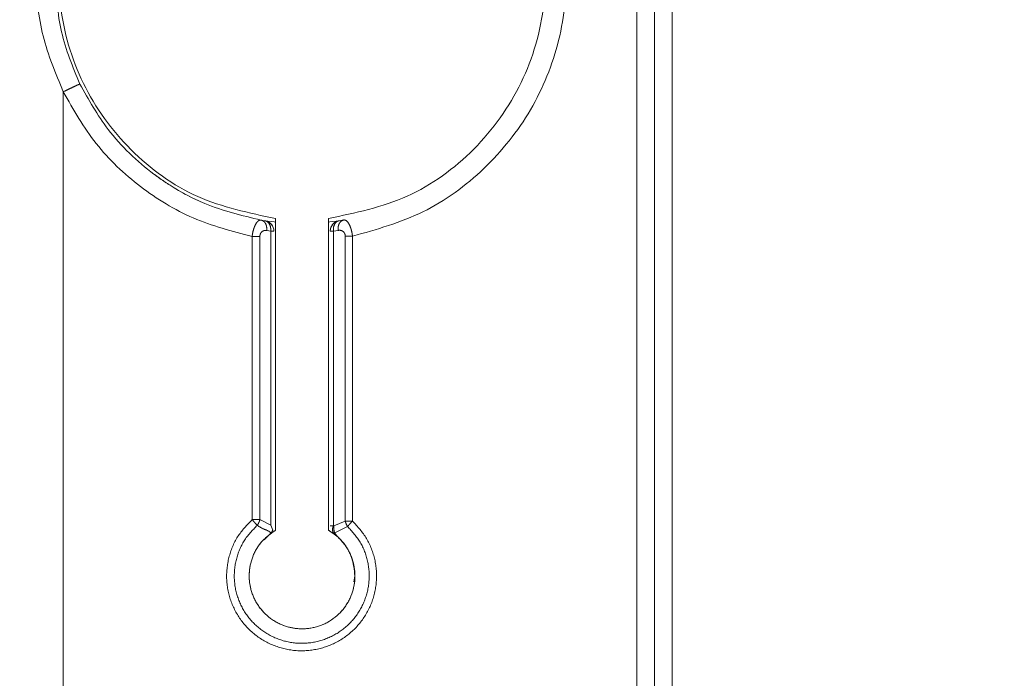
# Model space of a CAD drawing. Units: inches. Extents: x 0.6 to 7.9, y 0.2 to 10.6.
# Drawn here: x 2.1 to 2.1, y 5.8 to 5.8 of the extents above; entities that cross this region are included whole.
import ezdxf

# ---------------------------------------------------------------- set-up
doc = ezdxf.new("R2010")
doc.units = ezdxf.units.IN
doc.header["$MEASUREMENT"] = 0
doc.linetypes.add('PHANTOM', pattern=[0.49999999999999994, 0.25, -0.05, 0.05, -0.05, 0.05, -0.05])
doc.layers.add('FORMAT', color=7, linetype='Continuous')
doc.styles.add('SLDTEXTSTYLE0', font='TXT', dxfattribs={"width": 0.75})
doc.dimstyles.new('SLDDIMSTYLE2', dxfattribs={"dimtxt": 0.08333333333333333, "dimasz": 0.09375000000000001, "dimexe": 0, "dimexo": 0.0625, "dimgap": 0.02083333333333333, "dimtad": 0, "dimlfac": 18, "dimrnd": 1e-09, "dimzin": 12, "dimdsep": 46, "dimtxsty": 'SLDTEXTSTYLE0', "dimsah": 1, "dimcen": 0.09, "dimadec": 0, "dimazin": 3, "dimtfac": 1, "dimtofl": 0, "dimtmove": 0, "dimatfit": 3, "dimfxl": 0, "dimfrac": 2, "dimtolj": 1, "dimtzin": 12, "dimarcsym": 0})

# ---------------------------------------------------------------- blocks, each defined once
blk = doc.blocks.new('_D_4')
at = {"layer": 'FORMAT', "color": 7}
for p, q in [((2.407961108643264, 6.858939305942243), (1.435628104082502, 6.858939305942243)), ((1.560628104082502, 6.858939305942243), (1.560628104082502, 5.922922056060761)), ((1.437711435693011, 5.78530505606248), (1.437711435693011, 5.813661536819328)), ((1.437711435693011, 5.813661536819328), (1.572433653537121, 5.813661536819328)), ((1.572433653537121, 5.813661536819328), (1.572433653537121, 5.78530505606248)), ((1.437711435693011, 5.567712463044017), (1.437711435693011, 5.539355982287169)), ((1.572433653537121, 5.539355982287169), (1.572433653537121, 5.567712463044017)), ((1.437711435693011, 5.539355982287169), (1.572433653537121, 5.539355982287169)), ((1.560628104082502, 4.494078194831132), (1.560628104082502, 5.430095444712616)), ((1.668460364323329, 4.494078194831132), (1.435628104082502, 4.494078194831132))]:
    blk.add_line(p, q, dxfattribs=at)
for points in [[(1.560628104082502, 6.858939305942243), (1.545003104082502, 6.765189305942243), (1.576253104082502, 6.765189305942243)], [(1.560628104082502, 4.494078194831132), (1.576253104082502, 4.587828194831132), (1.545003104082502, 4.587828194831132)]]:
    blk.add_solid(points, dxfattribs=at)
at = {"layer": 'FORMAT', "color": 7, "char_height": 0.08333333333333333, "attachment_point": 1, "rotation": 90, "style": 'SLDTEXTSTYLE0'}
for s, insert in [('42.57', (1.595026782856655, 5.536616784763945)), ('1.08', (1.465011346472737, 5.567712463044017))]:
    blk.add_mtext(s, dxfattribs=dict(at, insert=insert))
blk = doc.blocks.new('_D_5')
at = {"layer": 'FORMAT', "color": 7}
for p, q in [((3.720379326969524, 8.382617998074965), (0.946688297976217, 8.382617998074965)), ((1.071688297976217, 8.382617998074965), (1.071688297976217, 6.684761402127122)), ((0.9487716295867262, 6.54714440212884), (0.948771629586726, 6.575500882885688)), ((0.948771629586726, 6.575500882885688), (1.083493847430836, 6.575500882885689)), ((1.083493847430836, 6.575500882885689), (1.083493847430836, 6.547144402128842)), ((0.9487716295867277, 6.329551809110376), (0.9487716295867278, 6.301195328353528)), ((1.083493847430838, 6.301195328353529), (1.083493847430838, 6.329551809110377)), ((0.9487716295867278, 6.301195328353528), (1.083493847430838, 6.301195328353529)), ((1.071688297976217, 4.494078194831132), (1.071688297976217, 6.191934790778975)), ((1.668460364323329, 4.494078194831132), (0.9466882979762171, 4.494078194831132))]:
    blk.add_line(p, q, dxfattribs=at)
for points in [[(1.071688297976217, 8.382617998074965), (1.056063297976217, 8.288867998074965), (1.087313297976217, 8.288867998074965)], [(1.071688297976217, 4.494078194831132), (1.087313297976217, 4.587828194831132), (1.056063297976217, 4.587828194831132)]]:
    blk.add_solid(points, dxfattribs=at)
at = {"layer": 'FORMAT', "color": 7, "char_height": 0.08333333333333333, "attachment_point": 1, "rotation": 90.00000000000041, "style": 'SLDTEXTSTYLE0'}
for s, insert in [('69.99', (1.106086976750372, 6.298456130830306)), ('1.78', (0.9760715403664542, 6.329551809110376))]:
    blk.add_mtext(s, dxfattribs=dict(at, insert=insert))

msp = doc.modelspace()

# ---------------------------------------------------------------- linework, layer by layer
at = {"color": 8, "linetype": 'PHANTOM', "lineweight": 0}
for p, q in [((2.114783013266464, 5.950912184332453), (2.114783013266464, 5.751874564034991)), ((2.116972786110632, 5.950912184332453), (2.116972786110632, 5.751874564034991)), ((2.079190611696537, 5.819107592113569), (2.079190611696537, 5.751874564034991)), ((2.0909076332722, 5.79254869789509), (2.0909076332722, 5.810125703088146)), ((2.091389035215854, 5.79254869789509), (2.091389035215854, 5.810125703088146)), ((2.091817254661744, 5.810495357229916), (2.092063665293001, 5.810455825143766)), ((2.092063665293001, 5.810455825143766), (2.092063665293001, 5.792206888796243)), ((2.092255852444453, 5.810455825143766), (2.092063665293001, 5.810455825143766)), ((2.095947602150587, 5.810455825143766), (2.095755414999134, 5.810455825143766)), ((2.096240505974828, 5.810503260019263), (2.095947602150587, 5.810455825143766)), ((2.095947602150587, 5.810455825143766), (2.095947602150587, 5.792173734386866)), ((2.096685510632801, 5.810141851221816), (2.096685510632801, 5.792464944649944)), ((2.09713641600662, 5.810141851221816), (2.097136416006588, 5.792464944649973)), ((2.0909076332722, 5.79254869789509), (2.090925054388304, 5.79254869789509)), ((2.090925054388304, 5.79254869789509), (2.091389035215854, 5.79254869789509)), ((2.092063665293001, 5.792206888796243), (2.091389035215854, 5.792548697895091)), ((2.095970669381062, 5.792155788316681), (2.096685510632801, 5.792464944649944)), ((2.096685510632801, 5.792464944649944), (2.097136416006588, 5.792464944649944)), ((2.095755414999134, 5.792173734386866), (2.095947602150587, 5.792173734386866)), ((2.095947602150587, 5.792173734386866), (2.095970669381063, 5.792155788316681)), ((2.096827322724693, 5.792126503713336), (2.096028742981999, 5.791735669704534))]:
    msp.add_line(p, q, dxfattribs=at)
at = {"color": 7, "linetype": 'PHANTOM', "lineweight": 0}
for p, q in [((2.114783013266464, 5.950912184332453), (2.114783013266464, 5.751874564034989)), ((2.115877899688548, 5.950912184332453), (2.115877899688548, 5.751874564034989)), ((2.116972786110633, 5.950912184332453), (2.116972786110633, 5.751874564034989)), ((2.079190611696538, 5.819107592113568), (2.079190611696537, 5.751874564034989)), ((2.091698559092424, 5.811104500890814), (2.091462274925465, 5.811142408370684)), ((2.092365213774288, 5.811237822960833), (2.092365213774288, 5.791898706873303)), ((2.095646053669301, 5.791898706873303), (2.095646053669301, 5.811237822960833)), ((2.096593575031943, 5.811149986387867), (2.096312708351164, 5.811104500890814)), ((2.0909076332722, 5.79254869789509), (2.0909076332722, 5.810125703088146)), ((2.091389035215854, 5.79254869789509), (2.091389035215854, 5.810125703088144)), ((2.091817254661744, 5.810495357229916), (2.092063665293002, 5.810455825143766)), ((2.092063665293002, 5.810455825143766), (2.092063665293002, 5.792206888796242)), ((2.092255852444454, 5.810455825143766), (2.092063665293002, 5.810455825143766)), ((2.095947602150587, 5.810455825143766), (2.095755414999134, 5.810455825143766)), ((2.096240505974828, 5.810503260019263), (2.095947602150587, 5.810455825143766)), ((2.095947602150587, 5.810455825143766), (2.095947602150587, 5.792173734386866)), ((2.096685510632801, 5.810141851221815), (2.096685510632801, 5.792464944649942)), ((2.09713641600662, 5.810141851221815), (2.097136416006588, 5.792464944649973)), ((2.0909076332722, 5.79254869789509), (2.090925054388304, 5.79254869789509)), ((2.090925054388304, 5.79254869789509), (2.091389035215854, 5.79254869789509)), ((2.092063665293002, 5.792206888796242), (2.091389035215854, 5.79254869789509)), ((2.092063665293001, 5.792206888796242), (2.092191635575348, 5.791890626103411)), ((2.095970669381063, 5.792155788316681), (2.096685510632801, 5.792464944649942)), ((2.096685510632801, 5.792464944649942), (2.097136416006588, 5.792464944649942)), ((2.091651730417339, 5.791307099449981), (2.092038465715911, 5.791683089511798)), ((2.095755414999134, 5.792173734386866), (2.095947602150587, 5.792173734386866)), ((2.095947602150587, 5.792173734386866), (2.095970669381063, 5.792155788316681)), ((2.096827322724693, 5.792126503713336), (2.096028742981999, 5.791735669704533)), ((2.097286473616807, 5.7890574182673), (2.097225609737548, 5.788700016768397))]:
    msp.add_line(p, q, dxfattribs=at)
at = {"color": 7, "linetype": 'Continuous', "lineweight": 15}
for p, q in [((2.115877899688548, 5.950912184332453), (2.115877899688548, 5.751874564034991)), ((2.091698559092424, 5.811104500890815), (2.091462274925465, 5.811142408370685)), ((2.092365213774287, 5.811237822960833), (2.092365213774288, 5.791898706873303)), ((2.095646053669301, 5.791898706873303), (2.0956460536693, 5.811237822960833)), ((2.096593575031943, 5.811149986387868), (2.096312708351164, 5.811104500890815)), ((2.092063665293001, 5.792206888796243), (2.092191635575348, 5.791890626103412)), ((2.091651730417338, 5.791307099449982), (2.092038465715911, 5.791683089511798)), ((2.097286473616806, 5.789057418267301), (2.097225609737548, 5.788700016768398))]:
    msp.add_line(p, q, dxfattribs=at)
at = {"color": 7, "linetype": 'Continuous', "lineweight": 15, "flags": 128}
for points in [[(2.092365213774288, 5.81101781544895), (2.092272435172393, 5.811028099776236), (2.091698559092424, 5.811104500890815)], [(2.096312708351164, 5.811104500890815), (2.095738832271195, 5.811028099776236), (2.0956460536693, 5.81101781544895)]]:
    msp.add_lwpolyline(points, dxfattribs=at)
at = {"color": 7, "linetype": 'PHANTOM', "lineweight": 0, "flags": 128}
for points in [[(2.092365213774288, 5.81101781544895), (2.092272435172393, 5.811028099776235), (2.091698559092424, 5.811104500890814)], [(2.096312708351164, 5.811104500890815), (2.095738832271195, 5.811028099776235), (2.095646053669301, 5.81101781544895)]]:
    msp.add_lwpolyline(points, dxfattribs=at)
at = {"color": 7, "linetype": 'Continuous', "lineweight": 15}
for centre, start, end in [((2.091599684465451, 5.810455825143767), 359.999999999792, 81.33337858326082), ((2.096411582978137, 5.810455825143767), 98.66662141673918, 180.0000000003773)]:
    msp.add_arc(centre, 0.0006561679790024755, start, end, dxfattribs=at)
at = {"color": 7, "linetype": 'PHANTOM', "lineweight": 0}
for centre, radius, start, end in [((2.091599684465451, 5.810455825143766), 0.0006561679790024755, 1.938866133820601e-10, 81.33337858326082), ((2.096411582978137, 5.810455825143766), 0.0006561679790029196, 98.66662141673918, 179.9999999996122)]:
    msp.add_arc(centre, radius, start, end, dxfattribs=at)
at = {"color": 7, "linetype": 'Continuous', "lineweight": 15}
for points, knots in [([(2.0956460536693, 5.811237822960835), (2.097314742706647, 5.811588091654576), (2.100652131145929, 5.812288631217655), (2.104859870430389, 5.815365560643823), (2.107857078420477, 5.819547098832503), (2.109289151451944, 5.824515573789841), (2.10899922732751, 5.829669793677895), (2.107018724030209, 5.834439729257721), (2.10357144868382, 5.838284574035759), (2.099060921595053, 5.840763399819588), (2.093987606478165, 5.841618188875611), (2.088912814377606, 5.840753721979579), (2.084394808949121, 5.838248933941881), (2.080960803867622, 5.8343896109531), (2.078998653049254, 5.829610873445448), (2.078729180472469, 5.824456390771455), (2.080179390565366, 5.819496158377455), (2.08318971507698, 5.815327791596305), (2.087392100325362, 5.812276936676556), (2.090712904654116, 5.811583066858247), (2.092365213774287, 5.811237822960833)], [0, 0, 0, 0, 0.05561808183240548, 0.1112365091207643, 0.1668479548635043, 0.2224582538882943, 0.2780697905775537, 0.3336817454054188, 0.3892929643434235, 0.4449030471233786, 0.4999593062454079, 0.5556081795427824, 0.6112567254035061, 0.6669102398577069, 0.7225443131305707, 0.7781407932984455, 0.8337132365411143, 0.8892976237202025, 0.9449186016870083, 1, 1, 1, 1]), ([(2.080218095492941, 5.819583103860793), (2.07977692807537, 5.820647789650185), (2.078893216774893, 5.822780483104118), (2.078761172512221, 5.825085809660072), (2.078695047545066, 5.826240268321955)], [0, 0, 0, 0, 0.4992212019163593, 1, 1, 1, 1]), ([(2.091462274925465, 5.811142408370685), (2.0902771267333, 5.811424479093811), (2.088298381434388, 5.811895429580033), (2.08627934265395, 5.812988875616639), (2.085266399725332, 5.813663631234116), (2.08386796539222, 5.814682263258791), (2.081958014009479, 5.816491929765286), (2.080761862916001, 5.818617035762681), (2.080218095492941, 5.819583103860794)], [0, 0, 0, 0, 0.2494851372629136, 0.4165449905514026, 0.4687368247524175, 0.4999855729416986, 0.7726946386818231, 1, 1, 1, 1]), ([(2.092365213774287, 5.791898706873303), (2.092063857958164, 5.791682837516712), (2.091461143422275, 5.791251096723571), (2.090893462674044, 5.790270279540429), (2.090663444711505, 5.789175800827751), (2.090813666980313, 5.788062014923439), (2.091322662706313, 5.787062159246154), (2.092133869214619, 5.786286572302505), (2.093076450179527, 5.785860113863694), (2.094092525256716, 5.785728948705122), (2.09511281004253, 5.785902187430588), (2.096094657224103, 5.786446675312511), (2.096841269612436, 5.787285564525848), (2.097267748080512, 5.788323793477279), (2.097327209221172, 5.78944604067215), (2.097009480467423, 5.790518926542155), (2.09641503737537, 5.791373668661252), (2.095878176915018, 5.79174022032418), (2.0956460536693, 5.791898706873303)], [0, 0, 0, 0, 0.06442508370738247, 0.1288507881677353, 0.1932610824398406, 0.257654758445483, 0.3220462007388715, 0.3864511580704686, 0.4508772050674897, 0.5000086811699141, 0.5644483006765685, 0.6288882809578621, 0.6933187978057493, 0.7577349338209162, 0.822140191391876, 0.8865407009020921, 0.9509434150800147, 1, 1, 1, 1]), ([(2.092066772853345, 5.791716841862233), (2.092086182655318, 5.791736335521271), (2.092136605951358, 5.791786976663407), (2.092170683324128, 5.791851163062892), (2.092191643048723, 5.791890641730014)], [0, 0, 0, 0, 0.3849371916805408, 1, 1, 1, 1]), ([(2.096028772035056, 5.791735688414581), (2.096013865183933, 5.791778780953619), (2.095969452719077, 5.791907167952304), (2.095970183712673, 5.792056547374091), (2.095970669351441, 5.792155788241112)], [0, 0, 0, 0, 0.3356456610111432, 1, 1, 1, 1]), ([(2.0960288081953, 5.791735672049946), (2.096054167551265, 5.791689075466915), (2.096111889247633, 5.791583014657594), (2.096205862290664, 5.791492933674419), (2.096258549370196, 5.791442428723511)], [0, 0, 0, 0, 0.439338369462843, 1, 1, 1, 1]), ([(2.096258563144107, 5.791442415011761), (2.096423085652888, 5.79126488122488), (2.096743315030625, 5.790919326476649), (2.097168516632816, 5.790124289928487), (2.097240196584131, 5.789475973922206), (2.097286473616807, 5.789057416983248)], [0, 0, 0, 0, 0.2724406434849758, 0.530283049896498, 1, 1, 1, 1])]:
    msp.add_open_spline(points, degree=3, knots=knots, dxfattribs=at)
at = {"color": 7, "linetype": 'PHANTOM', "lineweight": 0}
for points, knots in [([(2.095646053669301, 5.811237822960833), (2.097314742706647, 5.811588091654576), (2.100652131145929, 5.812288631217654), (2.104859870430389, 5.815365560643824), (2.107857078420477, 5.819547098832501), (2.109289151451944, 5.824515573789842), (2.10899922732751, 5.829669793677895), (2.107018724030209, 5.834439729257721), (2.10357144868382, 5.838284574035759), (2.099060921595054, 5.840763399819588), (2.093987606478165, 5.841618188875611), (2.088912814377606, 5.840753721979578), (2.084394808949121, 5.838248933941881), (2.080960803867622, 5.834389610953099), (2.078998653049254, 5.829610873445448), (2.078729180472469, 5.824456390771455), (2.080179390565366, 5.819496158377455), (2.08318971507698, 5.815327791596304), (2.087392100325362, 5.812276936676555), (2.090712904654117, 5.811583066858246), (2.092365213774288, 5.811237822960833)], [0, 0, 0, 0, 0.05561808183240548, 0.1112365091207643, 0.1668479548635044, 0.2224582538882944, 0.2780697905775538, 0.3336817454054188, 0.3892929643434235, 0.4449030471233786, 0.4999593062454079, 0.5556081795427824, 0.6112567254035061, 0.6669102398577069, 0.7225443131305707, 0.7781407932984455, 0.8337132365411143, 0.8892976237202025, 0.9449186016870083, 1, 1, 1, 1]), ([(2.104286195644859, 5.839012522920918), (2.105415746310177, 5.837938752821695), (2.107673585517941, 5.835792412418746), (2.109744554505376, 5.83153473556565), (2.110614197181078, 5.826925903174001), (2.110136295150897, 5.822241470750688), (2.108368276198998, 5.817873867875414), (2.105441205158332, 5.81420136643897), (2.101621946377823, 5.81140736663749), (2.098629337359555, 5.810563053360732), (2.097136416006622, 5.810141851221815)], [0, 0, 0, 0, 0.1250933399141383, 0.2500469046323551, 0.3749677473411298, 0.5000382647234752, 0.6251925427339853, 0.7503644717680023, 0.8754644498250871, 1, 1, 1, 1]), ([(2.079190611696538, 5.819107592113569), (2.078715823904246, 5.820244764015486), (2.077764704922061, 5.822522804435824), (2.077386845295321, 5.826229981467028), (2.077761274232895, 5.829945606358778), (2.078713093623817, 5.832227927373876), (2.079190611696538, 5.83337294453034)], [0, 0, 0, 0, 0.2493898073093259, 0.4995903086534867, 0.7489495657874883, 1, 1, 1, 1]), ([(2.080218095492941, 5.819583103860793), (2.07977692807537, 5.820647789650185), (2.078893216774893, 5.822780483104117), (2.078761172512221, 5.825085809660072), (2.078695047545066, 5.826240268321953)], [0, 0, 0, 0, 0.4992212019163594, 1, 1, 1, 1]), ([(2.080218095492941, 5.819583103860793), (2.080196958791082, 5.819575984827204), (2.080154693198705, 5.819561749390957), (2.0798787351944, 5.819435384128734), (2.079539673829887, 5.819275604562562), (2.079306955668256, 5.819163591414972), (2.079190611696537, 5.819107592113569)], [0, 0, 0, 0, 0.2796390020163342, 0.5591746597903815, 0.7796159502329364, 0.9999999999999999, 0.9999999999999999, 0.9999999999999999, 0.9999999999999999]), ([(2.090907633272201, 5.810125703088146), (2.089667582042166, 5.810449009803579), (2.087190244333325, 5.811094902407262), (2.083899469085928, 5.813125173867522), (2.081087671704676, 5.815773740601262), (2.079822331847886, 5.817997421020989), (2.079190611696539, 5.819107592113569)], [0, 0, 0, 0, 0.2503811567203048, 0.5002040771399184, 0.750477190505859, 0.9999999999999999, 0.9999999999999999, 0.9999999999999999, 0.9999999999999999]), ([(2.091462274925465, 5.811142408370684), (2.0902771267333, 5.811424479093811), (2.088298381434388, 5.811895429580033), (2.08627934265395, 5.812988875616637), (2.085266399725332, 5.813663631234116), (2.083867965392221, 5.814682263258788), (2.081958014009479, 5.816491929765287), (2.080761862916001, 5.818617035762681), (2.080218095492941, 5.819583103860793)], [0, 0, 0, 0, 0.2494851372629136, 0.4165449905514026, 0.4687368247524175, 0.4999855729416985, 0.772694638681823, 1, 1, 1, 1]), ([(2.090907633272199, 5.810125703088146), (2.090919392396472, 5.810208546917011), (2.090942771623074, 5.81037325515572), (2.091003455311526, 5.810599228610164), (2.091076169718383, 5.81078939665654), (2.091178631216742, 5.810979832651644), (2.091312537213265, 5.81113272848598), (2.091413446513777, 5.811139251828565), (2.091462274925465, 5.811142408370685)], [0, 0, 0, 0, 0.141998569765052, 0.2823183651137298, 0.4167699191301154, 0.5446387833405548, 0.7796579221034283, 1, 1, 1, 1]), ([(2.091817254661744, 5.810495357229916), (2.091817069750071, 5.810583689846834), (2.091816699972794, 5.810760333073112), (2.091727445680514, 5.810965739854447), (2.09160413710417, 5.811097989767172), (2.091509559562486, 5.81112760303241), (2.091462274925465, 5.811142408370685)], [0, 0, 0, 0, 0.2796992585994151, 0.5593288317605596, 0.7796836768502122, 1, 1, 1, 1]), ([(2.096593575031943, 5.811149986387867), (2.096533933690405, 5.811128849486621), (2.096414665783091, 5.81108658092066), (2.096297076045302, 5.810913936936923), (2.096236942925487, 5.810711181927899), (2.096239318360542, 5.810572563305732), (2.096240505974828, 5.810503260019263)], [0, 0, 0, 0, 0.2797000491021426, 0.5593308042887908, 0.7796845544176463, 0.9999999999999999, 0.9999999999999999, 0.9999999999999999, 0.9999999999999999]), ([(2.096593575031943, 5.811149986387867), (2.096639915730051, 5.811146714267045), (2.096735884280542, 5.811139937919141), (2.0968645129842, 5.810995462781433), (2.096964990221071, 5.810810309302981), (2.097037849467631, 5.810621597732998), (2.097099938991279, 5.810393675802495), (2.097124211855253, 5.810226104422687), (2.097136416006621, 5.810141851221815)], [0, 0, 0, 0, 0.2172491629329741, 0.4499087867376396, 0.576880124040692, 0.7127478466567496, 0.8555725124189224, 0.9999999999999999, 0.9999999999999999, 0.9999999999999999, 0.9999999999999999]), ([(2.092063665293001, 5.810455825143766), (2.092064097388702, 5.810530433908739), (2.092065019152362, 5.810689592280661), (2.091989691431023, 5.810893204669085), (2.091865433030853, 5.811050961765041), (2.091756485280834, 5.811085916098509), (2.091698559092424, 5.811104500890815)], [0, 0, 0, 0, 0.2343855005641658, 0.5000004313943185, 0.7341563344696944, 0.9999999999999999, 0.9999999999999999, 0.9999999999999999, 0.9999999999999999]), ([(2.096312708351164, 5.811104500890815), (2.096277564574893, 5.81109568467601), (2.096212270629815, 5.811079304949461), (2.096113834937458, 5.811009356674727), (2.096019064447962, 5.810886489714053), (2.095946114959331, 5.81068925309086), (2.095947127493666, 5.810530326785816), (2.095947602150587, 5.810455825143766)], [0, 0, 0, 0, 0.1594355797482125, 0.2962168296117427, 0.500744965122357, 0.7659586945685902, 1, 1, 1, 1]), ([(2.091389035215854, 5.810125703088146), (2.09139102005633, 5.810158621384844), (2.09139489863944, 5.810222947133533), (2.091425958814834, 5.810311700763108), (2.091475591495938, 5.810385563683954), (2.091555729552667, 5.810455568172834), (2.091672926106246, 5.810506911512923), (2.091767423817259, 5.810499346459059), (2.091817254661744, 5.810495357229916)], [0, 0, 0, 0, 0.1230667871399853, 0.2404852017131843, 0.3632223684269063, 0.500980918554035, 0.7368556129438241, 0.9999999999999999, 0.9999999999999999, 0.9999999999999999, 0.9999999999999999]), ([(2.096685510632801, 5.810141851221816), (2.096683392148495, 5.810175099786945), (2.096679245082408, 5.810240185941439), (2.09664586139931, 5.810329349407456), (2.096592768881217, 5.810402339428938), (2.096508533774848, 5.810469333990009), (2.096387683736201, 5.810516406287014), (2.096291409628698, 5.810507806854716), (2.096240505974828, 5.810503260019263)], [0, 0, 0, 0, 0.1216121378929665, 0.2380633980495426, 0.3613348478982923, 0.5016714972457367, 0.736515432073335, 1, 1, 1, 1]), ([(2.09713641600659, 5.792464944649973), (2.097452166440446, 5.79211798450964), (2.098083092430969, 5.791424695928724), (2.098578132429773, 5.790086759720936), (2.098685954529278, 5.788680406030648), (2.098356795225543, 5.787302846743574), (2.097641584988061, 5.786084875229752), (2.096595607209842, 5.785133138891335), (2.095312678800523, 5.784536881956885), (2.093910385131157, 5.784339135216833), (2.092514841794027, 5.784576177099763), (2.09124936521034, 5.785205054251232), (2.090230080821361, 5.786186511811421), (2.089546622988992, 5.787424054770742), (2.089257504871, 5.788811292750956), (2.089404928132805, 5.790213819793746), (2.089935015455564, 5.791536553442963), (2.090583499548126, 5.792211391560619), (2.090907633272201, 5.79254869789509)], [0, 0, 0, 0, 0.06262359324612594, 0.1251331696251704, 0.1876419459207005, 0.2500985363025681, 0.3125773560715794, 0.3749515489204955, 0.4374297752415526, 0.5001726788694543, 0.5626106606971268, 0.6250734339333129, 0.6875533712402719, 0.7500639655676565, 0.812561096533464, 0.8750557759848391, 0.9375487585641935, 1, 1, 1, 1]), ([(2.091221341185747, 5.792196702537227), (2.091175112881909, 5.792247786117191), (2.091093914326278, 5.79233751281199), (2.09097876867188, 5.792467635073314), (2.090921691248814, 5.792532678033559), (2.090907633272199, 5.79254869789509)], [0, 0, 0, 0, 0.4990845278507008, 0.8766262102403231, 1, 1, 1, 1]), ([(2.091221341185747, 5.792196702537227), (2.091257839315283, 5.792251303237113), (2.091330950465058, 5.792360676511798), (2.091369653359001, 5.792485958475771), (2.091389035215854, 5.79254869789509)], [0, 0, 0, 0, 0.4992142737080094, 1, 1, 1, 1]), ([(2.096685510632801, 5.792464944649942), (2.09670123406188, 5.792405218123866), (2.096732723302494, 5.792285604079037), (2.096795761302286, 5.792179584733603), (2.096827322724693, 5.792126503713336)], [0, 0, 0, 0, 0.4993270327240061, 1, 1, 1, 1]), ([(2.097136416006588, 5.792464944649973), (2.097131321857046, 5.792460268395058), (2.097115869902249, 5.792446084029454), (2.097089872252047, 5.792412764585436), (2.097036125759728, 5.792357316700105), (2.096939448637083, 5.792249878476019), (2.096872044810922, 5.792175712470327), (2.096827322724693, 5.792126503713336)], [0, 0, 0, 0, 0.04070255232069765, 0.1234620211607604, 0.2485368883977213, 0.5014081545522178, 0.9999999999999999, 0.9999999999999999, 0.9999999999999999, 0.9999999999999999]), ([(2.096827322724663, 5.792126503713363), (2.097111706506238, 5.79181450147778), (2.097680313968646, 5.791190672655834), (2.098126193010863, 5.789985736369113), (2.098224249200662, 5.788719110484028), (2.097927400583003, 5.787478024035039), (2.097283604262021, 5.786381091925029), (2.096340931753829, 5.785523516985444), (2.095185150659532, 5.784987689411873), (2.093921857389006, 5.784810051487618), (2.09266580134936, 5.78502594611046), (2.091527824696243, 5.785592963741571), (2.090612506657019, 5.78647737570589), (2.089999745049571, 5.787589850262059), (2.089740212968839, 5.78883670648442), (2.089873078205682, 5.790096604893741), (2.090348018704125, 5.791286112726381), (2.090930256271675, 5.791893196143629), (2.091221341185748, 5.792196702537227)], [0, 0, 0, 0, 0.06262091718758839, 0.1252065804123819, 0.1877866530081559, 0.2502581368126303, 0.3128726156052281, 0.375222911931337, 0.4378440882964663, 0.5005921115461263, 0.5630715266109569, 0.6255801274256007, 0.6879421672449225, 0.7504462087290893, 0.8127666653776775, 0.8752173487535491, 0.9376159331858033, 1, 1, 1, 1]), ([(2.092365213774287, 5.791898706873303), (2.092063857958165, 5.791682837516712), (2.091461143422275, 5.791251096723571), (2.090893462674044, 5.790270279540429), (2.090663444711505, 5.789175800827751), (2.090813666980313, 5.788062014923439), (2.091322662706313, 5.787062159246154), (2.092133869214619, 5.786286572302504), (2.093076450179527, 5.785860113863692), (2.094092525256716, 5.785728948705122), (2.09511281004253, 5.785902187430588), (2.096094657224103, 5.786446675312511), (2.096841269612436, 5.787285564525848), (2.097267748080512, 5.788323793477279), (2.097327209221172, 5.78944604067215), (2.097009480467423, 5.790518926542154), (2.096415037375371, 5.791373668661252), (2.095878176915018, 5.79174022032418), (2.0956460536693, 5.791898706873303)], [0, 0, 0, 0, 0.06442508370738245, 0.1288507881677353, 0.1932610824398406, 0.2576547584454829, 0.3220462007388714, 0.3864511580704686, 0.4508772050674897, 0.500008681169914, 0.5644483006765685, 0.6288882809578621, 0.6933187978057493, 0.7577349338209162, 0.822140191391876, 0.886540700902092, 0.9509434150800146, 1, 1, 1, 1]), ([(2.092038891282638, 5.791682521568056), (2.092047611975953, 5.791688936499584), (2.092058826916094, 5.791697186196083), (2.092070607211636, 5.791706899699401), (2.092074407790294, 5.791710038283306), (2.092075299091134, 5.791711498970736), (2.09207532940601, 5.791711714523396), (2.092075309999033, 5.791711800277963), (2.09198548536786, 5.791841395170511), (2.091630986473205, 5.791944358772819), (2.091358088220218, 5.792112465607116), (2.091221341185747, 5.792196702537229)], [0, 0, 0, 0, 0.0235797652089058, 0.03032392561558749, 0.03375179483764314, 0.03413035367332965, 0.03426732282794217, 0.03432845446225109, 0.03438794307290485, 0.5161398660890546, 1, 1, 1, 1]), ([(2.092066772853346, 5.791716841862233), (2.092086182655318, 5.791736335521271), (2.092136605951358, 5.791786976663407), (2.092170683324128, 5.791851163062891), (2.092191643048723, 5.791890641730014)], [0, 0, 0, 0, 0.384937191680534, 0.9999999999999999, 0.9999999999999999, 0.9999999999999999, 0.9999999999999999]), ([(2.095947602150587, 5.792173734386866), (2.09593138886618, 5.792124553995958), (2.09589591226923, 5.792016941444285), (2.095894120652021, 5.791875499584713), (2.095924790177883, 5.791743932740153), (2.095978769782088, 5.791687572869205), (2.096010591435413, 5.791654348018799)], [0, 0, 0, 0, 0.2285340626165369, 0.5000597426852844, 0.705278951458212, 1, 1, 1, 1]), ([(2.096028772035057, 5.79173568841458), (2.096013865183933, 5.791778780953619), (2.095969452719077, 5.791907167952304), (2.095970183712673, 5.792056547374091), (2.095970669351441, 5.792155788241111)], [0, 0, 0, 0, 0.3356456610111409, 1, 1, 1, 1]), ([(2.0960288081953, 5.791735672049946), (2.096054167551265, 5.791689075466914), (2.096111889247633, 5.791583014657592), (2.096205862290664, 5.791492933674418), (2.096258549370197, 5.79144242872351)], [0, 0, 0, 0, 0.4393383694628417, 1, 1, 1, 1]), ([(2.096258563144107, 5.791442415011761), (2.096423085652888, 5.791264881224879), (2.096743315030625, 5.790919326476648), (2.097168516632816, 5.790124289928487), (2.097240196584131, 5.789475973922206), (2.097286473616808, 5.789057416983247)], [0, 0, 0, 0, 0.2724406434849758, 0.530283049896498, 1, 1, 1, 1])]:
    msp.add_open_spline(points, degree=3, knots=knots, dxfattribs=at)
at = {"color": 8, "linetype": 'PHANTOM', "lineweight": 0}
for points, knots in [([(2.104286195644859, 5.839012522920918), (2.105415746310177, 5.837938752821695), (2.107673585517941, 5.835792412418747), (2.109744554505376, 5.831534735565651), (2.110614197181078, 5.826925903174001), (2.110136295150897, 5.822241470750688), (2.108368276198998, 5.817873867875415), (2.105441205158332, 5.81420136643897), (2.101621946377823, 5.81140736663749), (2.098629337359555, 5.810563053360734), (2.097136416006622, 5.810141851221816)], [0, 0, 0, 0, 0.1250933399141383, 0.2500469046323551, 0.3749677473411298, 0.5000382647234752, 0.6251925427339853, 0.7503644717680023, 0.8754644498250871, 1, 1, 1, 1]), ([(2.079190611696538, 5.819107592113569), (2.078715823904246, 5.820244764015486), (2.077764704922061, 5.822522804435825), (2.077386845295321, 5.826229981467029), (2.077761274232895, 5.82994560635878), (2.078713093623817, 5.832227927373876), (2.079190611696538, 5.83337294453034)], [0, 0, 0, 0, 0.2493898073093259, 0.4995903086534867, 0.7489495657874883, 1, 1, 1, 1]), ([(2.080218095492941, 5.819583103860793), (2.080196958791081, 5.819575984827204), (2.080154693198705, 5.819561749390957), (2.0798787351944, 5.819435384128734), (2.079539673829887, 5.819275604562564), (2.079306955668256, 5.819163591414973), (2.079190611696537, 5.819107592113569)], [0, 0, 0, 0, 0.2796390020163342, 0.5591746597903815, 0.7796159502329364, 0.9999999999999999, 0.9999999999999999, 0.9999999999999999, 0.9999999999999999]), ([(2.090907633272201, 5.810125703088146), (2.089667582042166, 5.810449009803579), (2.087190244333325, 5.811094902407262), (2.083899469085927, 5.813125173867522), (2.081087671704676, 5.815773740601263), (2.079822331847885, 5.817997421020991), (2.079190611696539, 5.819107592113569)], [0, 0, 0, 0, 0.2503811567203048, 0.5002040771399184, 0.750477190505859, 0.9999999999999999, 0.9999999999999999, 0.9999999999999999, 0.9999999999999999]), ([(2.090907633272199, 5.810125703088146), (2.090919392396472, 5.810208546917011), (2.090942771623074, 5.810373255155722), (2.091003455311526, 5.810599228610164), (2.091076169718382, 5.81078939665654), (2.091178631216742, 5.810979832651645), (2.091312537213265, 5.811132728485981), (2.091413446513777, 5.811139251828565), (2.091462274925465, 5.811142408370685)], [0, 0, 0, 0, 0.1419985697650521, 0.28231836511373, 0.4167699191301157, 0.5446387833405553, 0.779657922103436, 0.9999999999999999, 0.9999999999999999, 0.9999999999999999, 0.9999999999999999]), ([(2.091817254661744, 5.810495357229916), (2.091817069750071, 5.810583689846834), (2.091816699972794, 5.810760333073113), (2.091727445680514, 5.810965739854448), (2.091604137104169, 5.811097989767172), (2.091509559562486, 5.81112760303241), (2.091462274925465, 5.811142408370685)], [0, 0, 0, 0, 0.2796992585994179, 0.5593288317605651, 0.7796836768502101, 1, 1, 1, 1]), ([(2.096593575031943, 5.811149986387868), (2.096533933690404, 5.811128849486622), (2.096414665783091, 5.811086580920661), (2.096297076045302, 5.810913936936923), (2.096236942925486, 5.810711181927899), (2.096239318360542, 5.810572563305733), (2.096240505974828, 5.810503260019263)], [0, 0, 0, 0, 0.2797000491021523, 0.5593308042887899, 0.7796845544176506, 1, 1, 1, 1]), ([(2.096593575031943, 5.811149986387868), (2.096639915730051, 5.811146714267045), (2.096735884280542, 5.811139937919141), (2.096864512984199, 5.810995462781434), (2.096964990221071, 5.81081030930298), (2.09703784946763, 5.810621597732999), (2.097099938991279, 5.810393675802497), (2.097124211855252, 5.810226104422687), (2.09713641600662, 5.810141851221816)], [0, 0, 0, 0, 0.2172491629329732, 0.4499087867376378, 0.5768801240406957, 0.712747846656748, 0.8555725124189231, 1, 1, 1, 1]), ([(2.092063665293001, 5.810455825143767), (2.092064097388702, 5.810530433908739), (2.092065019152362, 5.810689592280661), (2.091989691431022, 5.810893204669087), (2.091865433030853, 5.811050961765041), (2.091756485280834, 5.81108591609851), (2.091698559092424, 5.811104500890815)], [0, 0, 0, 0, 0.2343855005641612, 0.5000004313943122, 0.7341563344696962, 1, 1, 1, 1]), ([(2.096312708351164, 5.811104500890815), (2.096277564574893, 5.811095684676011), (2.096212270629815, 5.811079304949462), (2.096113834937458, 5.811009356674727), (2.096019064447961, 5.810886489714054), (2.095946114959331, 5.81068925309086), (2.095947127493666, 5.810530326785816), (2.095947602150587, 5.810455825143767)], [0, 0, 0, 0, 0.1594355797482233, 0.2962168296117533, 0.5007449651223577, 0.7659586945685904, 1, 1, 1, 1]), ([(2.091389035215854, 5.810125703088146), (2.09139102005633, 5.810158621384844), (2.09139489863944, 5.810222947133534), (2.091425958814834, 5.810311700763108), (2.091475591495938, 5.810385563683956), (2.091555729552667, 5.810455568172834), (2.091672926106246, 5.810506911512924), (2.091767423817259, 5.810499346459059), (2.091817254661744, 5.810495357229916)], [0, 0, 0, 0, 0.1230667871399866, 0.2404852017131849, 0.3632223684268971, 0.500980918554025, 0.7368556129438255, 0.9999999999999999, 0.9999999999999999, 0.9999999999999999, 0.9999999999999999]), ([(2.096685510632801, 5.810141851221816), (2.096683392148495, 5.810175099786946), (2.096679245082408, 5.810240185941439), (2.09664586139931, 5.810329349407456), (2.096592768881217, 5.810402339428939), (2.096508533774848, 5.810469333990009), (2.096387683736201, 5.810516406287014), (2.096291409628698, 5.810507806854718), (2.096240505974828, 5.810503260019265)], [0, 0, 0, 0, 0.1216121378929675, 0.2380633980495366, 0.3613348478982852, 0.5016714972457282, 0.7365154320733375, 1, 1, 1, 1]), ([(2.09713641600659, 5.792464944649974), (2.097452166440446, 5.79211798450964), (2.098083092430969, 5.791424695928724), (2.098578132429773, 5.790086759720936), (2.098685954529278, 5.788680406030648), (2.098356795225543, 5.787302846743574), (2.097641584988061, 5.786084875229752), (2.096595607209842, 5.785133138891335), (2.095312678800523, 5.784536881956885), (2.093910385131157, 5.784339135216833), (2.092514841794027, 5.784576177099765), (2.09124936521034, 5.785205054251232), (2.09023008082136, 5.786186511811421), (2.089546622988992, 5.787424054770744), (2.089257504871, 5.788811292750957), (2.089404928132805, 5.790213819793746), (2.089935015455564, 5.791536553442963), (2.090583499548125, 5.79221139156062), (2.090907633272201, 5.792548697895091)], [0, 0, 0, 0, 0.06262359324612594, 0.1251331696251704, 0.1876419459207005, 0.2500985363025681, 0.3125773560715794, 0.3749515489204955, 0.4374297752415526, 0.5001726788694543, 0.5626106606971268, 0.6250734339333129, 0.6875533712402719, 0.7500639655676565, 0.812561096533464, 0.8750557759848391, 0.9375487585641935, 1, 1, 1, 1]), ([(2.091221341185747, 5.792196702537229), (2.091175112881909, 5.792247786117192), (2.091093914326277, 5.792337512811991), (2.09097876867188, 5.792467635073314), (2.090921691248814, 5.792532678033559), (2.090907633272199, 5.79254869789509)], [0, 0, 0, 0, 0.4990845278507088, 0.876626210240325, 1, 1, 1, 1]), ([(2.091221341185747, 5.792196702537229), (2.091257839315283, 5.792251303237113), (2.091330950465058, 5.792360676511799), (2.091369653359001, 5.792485958475771), (2.091389035215854, 5.79254869789509)], [0, 0, 0, 0, 0.4992142737080094, 1, 1, 1, 1]), ([(2.096685510632801, 5.792464944649944), (2.09670123406188, 5.792405218123866), (2.096732723302494, 5.792285604079038), (2.096795761302285, 5.792179584733603), (2.096827322724693, 5.792126503713336)], [0, 0, 0, 0, 0.4993270327240037, 1, 1, 1, 1]), ([(2.097136416006587, 5.792464944649973), (2.097131321857045, 5.792460268395059), (2.097115869902249, 5.792446084029454), (2.097089872252047, 5.792412764585437), (2.097036125759728, 5.792357316700105), (2.096939448637083, 5.792249878476019), (2.096872044810922, 5.792175712470328), (2.096827322724693, 5.792126503713336)], [0, 0, 0, 0, 0.04070255232069653, 0.1234620211607611, 0.2485368883977167, 0.5014081545522208, 1, 1, 1, 1]), ([(2.096827322724663, 5.792126503713363), (2.097111706506238, 5.791814501477782), (2.097680313968646, 5.791190672655835), (2.098126193010863, 5.789985736369113), (2.098224249200662, 5.788719110484028), (2.097927400583003, 5.787478024035039), (2.097283604262021, 5.78638109192503), (2.096340931753829, 5.785523516985445), (2.095185150659532, 5.784987689411873), (2.093921857389006, 5.784810051487619), (2.09266580134936, 5.785025946110461), (2.091527824696243, 5.785592963741572), (2.090612506657019, 5.78647737570589), (2.089999745049571, 5.787589850262059), (2.089740212968839, 5.788836706484422), (2.089873078205682, 5.790096604893742), (2.090348018704125, 5.791286112726382), (2.090930256271675, 5.791893196143631), (2.091221341185747, 5.792196702537229)], [0, 0, 0, 0, 0.06262091718758839, 0.1252065804123819, 0.1877866530081559, 0.2502581368126303, 0.3128726156052281, 0.375222911931337, 0.4378440882964663, 0.5005921115461262, 0.5630715266109568, 0.6255801274256005, 0.6879421672449225, 0.7504462087290893, 0.8127666653776775, 0.8752173487535491, 0.9376159331858033, 1, 1, 1, 1]), ([(2.092038891282638, 5.791682521568057), (2.092047611975952, 5.791688936499585), (2.092058826916094, 5.791697186196084), (2.092070607211636, 5.791706899699402), (2.092074407790294, 5.791710038283307), (2.092075299091134, 5.791711498970736), (2.09207532940601, 5.791711714523397), (2.092075309999033, 5.791711800277964), (2.091985485367993, 5.79184139517111), (2.091630986473147, 5.791944358772562), (2.091358088220199, 5.792112465607031), (2.091221341185747, 5.792196702537229)], [0, 0, 0, 0, 0.02357976520890591, 0.0303239256155875, 0.03375179483764117, 0.03413035367332767, 0.03426732282794681, 0.03432845446224823, 0.03438794307290975, 0.5161398660890532, 1, 1, 1, 1]), ([(2.095947602150587, 5.792173734386866), (2.095931388866179, 5.792124553995959), (2.09589591226923, 5.792016941444285), (2.095894120652021, 5.791875499584713), (2.095924790177883, 5.791743932740153), (2.095978769782088, 5.791687572869206), (2.096010591435413, 5.7916543480188)], [0, 0, 0, 0, 0.2285340626165369, 0.5000597426852844, 0.705278951458212, 1, 1, 1, 1])]:
    msp.add_open_spline(points, degree=3, knots=knots, dxfattribs=at)
for points in [[(2.091389035215854, 5.810125703088146), (2.091355794612566, 5.810125703088146), (2.091289313405992, 5.810125703088146), (2.091169543592867, 5.810125703088146), (2.091041044164994, 5.810125703088146), (2.090952103569797, 5.810125703088146), (2.090907633272199, 5.810125703088146)], [(2.097136416006588, 5.810141851221816), (2.097094597541908, 5.810141851221815), (2.097010960612549, 5.810141851221815), (2.09689099333175, 5.810141851221816), (2.09677921969631, 5.810141851221815), (2.096716746987304, 5.810141851221815), (2.096685510632801, 5.810141851221816)]]:
    msp.add_open_spline(points, degree=3, dxfattribs=at)
at = {"color": 7, "linetype": 'PHANTOM', "lineweight": 0}
for points in [[(2.091389035215854, 5.810125703088144), (2.091355794612566, 5.810125703088146), (2.091289313405992, 5.810125703088146), (2.091169543592867, 5.810125703088144), (2.091041044164994, 5.810125703088144), (2.090952103569798, 5.810125703088144), (2.090907633272199, 5.810125703088144)], [(2.097136416006588, 5.810141851221815), (2.097094597541908, 5.810141851221815), (2.097010960612549, 5.810141851221815), (2.09689099333175, 5.810141851221815), (2.09677921969631, 5.810141851221815), (2.096716746987304, 5.810141851221815), (2.096685510632801, 5.810141851221815)]]:
    msp.add_open_spline(points, degree=3, dxfattribs=at)

# ---------------------------------------------------------------- dimensions: what is measured, and where the dimension line sits
at = {"layer": 'FORMAT', "color": 7}
for base, p1, p2, picture, middle in [((1.071688297976217, 4.494078194831132), (3.770379326969524, 8.382617998074965), (1.718460364323329, 4.494078194831132), '_D_5', (1.071688297976217, 6.438348096453048)), ((1.560628104082503, 6.858939305942243), (1.718460364323329, 4.494078194831132), (2.457961108643265, 6.858939305942243), '_D_4', (1.560628104082503, 5.676508750386688))]:
    dim = msp.add_linear_dim(base=base, p1=p1, p2=p2, angle=90.0000000000002, dimstyle='SLDDIMSTYLE2', dxfattribs=at)
    dim.commit()
    dim.dimension.update_dxf_attribs({"geometry": picture, "text_midpoint": middle, "dimtype": 160})

doc.saveas('drawing.dxf')
